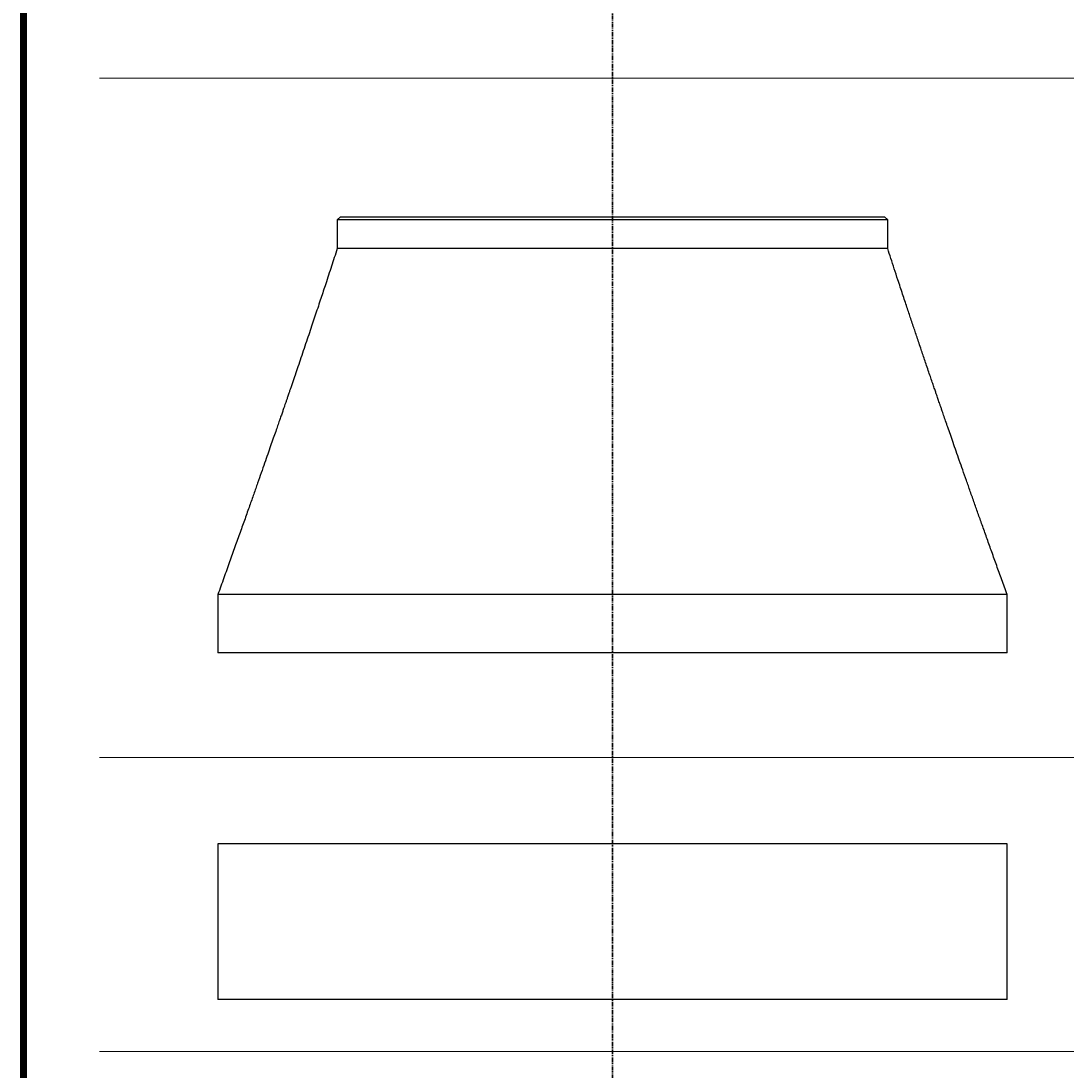
# Model space of a CAD drawing. Units: millimetres. Extents: x 3 to 6247, y 5 to 6995.
# Drawn here: x 4 to 1646, y 3689 to 5339 of the extents above; entities that cross this region are included whole.
import ezdxf

# ---------------------------------------------------------------- set-up
doc = ezdxf.new("R2010")
doc.units = ezdxf.units.MM
doc.linetypes.add('PHANTOM', pattern=[12.7, 6.35, -1.27, 1.27, -1.27, 1.27, -1.27])
doc.styles.add('SLDTEXTSTYLE1', font='TXT', dxfattribs={"width": 0.75})

msp = doc.modelspace()

# ---------------------------------------------------------------- linework, layer by layer
at = {"color": 7, "linetype": 'Continuous', "lineweight": 70}
for p, q in [((5, 5), (5, 6995)), ((10, 10), (10, 6990))]:
    msp.add_line(p, q, dxfattribs=at)
at = {"color": 7, "linetype": 'PHANTOM', "lineweight": 35}
msp.add_line((932.996, 6541.2), (932.996, 1001.206), dxfattribs=at)
at = {"color": 7, "linetype": 'Continuous', "lineweight": 35}
for p, q in [((10, 5300), (5, 5300)), ((10, 5250), (5, 5250)), ((10, 5200), (5, 5200)), ((10, 5150), (5, 5150)), ((10, 5100), (5, 5100)), ((10, 5050), (5, 5050)), ((10, 5000), (5, 5000)), ((10, 4950), (5, 4950)), ((10, 4900), (5, 4900)), ((10, 4850), (5, 4850)), ((10, 4800), (5, 4800)), ((10, 4750), (5, 4750)), ((10, 4700), (5, 4700)), ((10, 4650), (5, 4650)), ((10, 4600), (5, 4600)), ((10, 4550), (5, 4550)), ((10, 4500), (5, 4500)), ((10, 4450), (5, 4450)), ((10, 4400), (5, 4400)), ((10, 4350), (5, 4350)), ((10, 4300), (5, 4300)), ((10, 4250), (5, 4250)), ((10, 4200), (5, 4200)), ((10, 4150), (5, 4150)), ((10, 4100), (5, 4100)), ((10, 4050), (5, 4050)), ((10, 4000), (5, 4000)), ((10, 3950), (5, 3950)), ((10, 3900), (5, 3900)), ((10, 3850), (5, 3850)), ((10, 3800), (5, 3800)), ((10, 3750), (5, 3750)), ((10, 3700), (5, 3700))]:
    msp.add_line(p, q, dxfattribs=at)
at = {"color": 7, "linetype": 'Continuous', "lineweight": 18}
for p, q in [((4900.812, 5249.112), (126.898, 5249.112)), ((126.898, 4181.908), (4900.812, 4181.908)), ((5886.395, 3720.04), (126.898, 3720.04))]:
    msp.add_line(p, q, dxfattribs=at)
at = {"color": 7, "linetype": 'Continuous', "lineweight": 25}
for p, q in [((505.496, 5031.283), (500.496, 5026.283)), ((500.496, 5026.283), (500.496, 4981.283)), ((1365.496, 5026.283), (500.496, 5026.283)), ((505.496, 5031.283), (1360.496, 5031.283)), ((1365.496, 5026.283), (1360.496, 5031.283)), ((1365.496, 4981.283), (1365.496, 5026.283)), ((312.996, 4437.725), (312.996, 4346.283)), ((1552.996, 4437.725), (312.997, 4437.725)), ((1552.996, 4346.283), (1552.996, 4437.725)), ((1552.996, 4346.283), (312.996, 4346.283)), ((312.996, 4046.283), (312.996, 3801.572)), ((1552.996, 4046.283), (312.996, 4046.283)), ((1552.996, 3801.572), (1552.996, 4046.283)), ((1552.996, 3801.572), (312.996, 3801.572))]:
    msp.add_line(p, q, dxfattribs=at)
for points, knots in [([(500.496, 4981.283), (498.957, 4976.525), (495.95, 4967.227), (491.444, 4953.382), (486.946, 4939.616), (482.682, 4926.627), (478.641, 4914.363), (474.812, 4902.784), (470.788, 4890.656), (466.655, 4878.241), (462.379, 4865.444), (457.98, 4852.324), (453.308, 4838.438), (448.456, 4824.066), (443.594, 4809.718), (438.897, 4795.903), (434.446, 4782.849), (430.839, 4772.3), (428.103, 4764.315), (426.263, 4758.952), (424.744, 4754.527), (423.519, 4750.963), (422.515, 4748.043), (421.653, 4745.538), (420.863, 4743.242), (420.024, 4740.809), (419.014, 4737.876), (417.721, 4734.126), (416.135, 4729.53), (414.255, 4724.087), (412.08, 4717.798), (409.61, 4710.662), (406.842, 4702.68), (403.635, 4693.445), (399.963, 4682.886), (395.796, 4670.93), (391.249, 4657.913), (386.32, 4643.834), (381.007, 4628.693), (375.306, 4612.49), (369.217, 4595.225), (362.624, 4576.582), (355.511, 4556.527), (347.863, 4535.023), (339.777, 4512.354), (331.25, 4488.519), (322.283, 4463.521), (316.137, 4446.45), (312.996, 4437.725)], [0, 0, 0, 0, 0.026125625, 0.05105344, 0.076119628, 0.101854958, 0.122544333, 0.143645657, 0.165627368, 0.189360118, 0.212042828, 0.236130299, 0.261618947, 0.288500755, 0.315226135, 0.340545864, 0.364464131, 0.386984906, 0.398530048, 0.408358166, 0.416471158, 0.422870646, 0.427985146, 0.432583184, 0.436680477, 0.440635359, 0.445988994, 0.452917763, 0.461420924, 0.47149745, 0.483146082, 0.496365345, 0.511153557, 0.527508834, 0.547684581, 0.569820207, 0.59391217, 0.619956614, 0.64794937, 0.677885951, 0.709761556, 0.743571064, 0.781058851, 0.820656513, 0.86235704, 0.906153042, 0.952036746, 1, 1, 1, 1]), ([(1552.996, 4437.725), (1550.211, 4445.46), (1544.755, 4460.615), (1536.748, 4482.927), (1529.084, 4504.33), (1521.765, 4524.828), (1514.786, 4544.421), (1508.147, 4563.108), (1501.652, 4581.435), (1495.324, 4599.34), (1489.184, 4616.759), (1483.446, 4633.083), (1478.105, 4648.311), (1473.073, 4662.695), (1468.363, 4676.189), (1463.99, 4688.749), (1460.054, 4700.077), (1456.539, 4710.21), (1453.415, 4719.234), (1450.902, 4726.506), (1448.919, 4732.25), (1447.403, 4736.645), (1446.041, 4740.597), (1444.824, 4744.131), (1443.641, 4747.568), (1442.349, 4751.326), (1440.668, 4756.219), (1438.554, 4762.377), (1435.994, 4769.846), (1433.118, 4778.251), (1429.957, 4787.508), (1426.663, 4797.176), (1423.396, 4806.784), (1420.291, 4815.936), (1417.133, 4825.266), (1413.953, 4834.68), (1410.785, 4844.082), (1407.782, 4853.017), (1404.759, 4862.028), (1401.737, 4871.058), (1398.666, 4880.261), (1395.574, 4889.548), (1392.291, 4899.433), (1388.82, 4909.918), (1385.186, 4920.929), (1380.817, 4934.215), (1375.894, 4949.251), (1370.572, 4965.591), (1367.153, 4976.161), (1365.496, 4981.283)], [0, 0, 0, 0, 0.0431954, 0.08463625, 0.12433179, 0.16229077, 0.19852148, 0.23303178, 0.26582908, 0.29993593, 0.33198725, 0.36199119, 0.38995534, 0.41588673, 0.4411757, 0.4641925, 0.48494365, 0.50343502, 0.51988149, 0.53454259, 0.54341241, 0.55147529, 0.55873218, 0.56518399, 0.57096917, 0.57773097, 0.58594676, 0.59797627, 0.61174067, 0.62723544, 0.64445543, 0.66292358, 0.68067948, 0.69751115, 0.71342138, 0.7321195, 0.74937033, 0.76518552, 0.78127667, 0.79895289, 0.81488959, 0.83191908, 0.85003731, 0.86923994, 0.88952242, 0.91048015, 0.94210334, 0.97194035, 1, 1, 1, 1])]:
    msp.add_open_spline(points, degree=3, knots=knots, dxfattribs=at)
msp.add_open_spline([(1365.496, 4981.283), (1365.365, 4981.283), (1365.103, 4981.283), (1362.986, 4981.283), (1359.614, 4981.283), (1354.873, 4981.283), (1348.811, 4981.283), (1341.44, 4981.283), (1332.784, 4981.283), (1322.87, 4981.283), (1311.729, 4981.283), (1299.397, 4981.283), (1285.911, 4981.283), (1271.316, 4981.283), (1255.656, 4981.283), (1238.98, 4981.283), (1221.342, 4981.283), (1202.797, 4981.283), (1183.403, 4981.283), (1163.221, 4981.283), (1142.314, 4981.283), (1120.749, 4981.283), (1098.594, 4981.283), (1075.917, 4981.283), (1052.79, 4981.283), (1029.287, 4981.283), (1005.481, 4981.283), (981.446, 4981.283), (957.259, 4981.283), (932.996, 4981.283), (908.733, 4981.283), (884.546, 4981.283), (860.512, 4981.283), (836.705, 4981.283), (813.202, 4981.283), (790.076, 4981.283), (767.399, 4981.283), (745.243, 4981.283), (723.678, 4981.283), (702.772, 4981.283), (682.59, 4981.283), (663.195, 4981.283), (644.65, 4981.283), (627.012, 4981.283), (610.337, 4981.283), (594.677, 4981.283), (580.081, 4981.283), (566.596, 4981.283), (554.264, 4981.283), (543.123, 4981.283), (533.209, 4981.283), (524.553, 4981.283), (517.181, 4981.283), (511.12, 4981.283), (506.379, 4981.283), (503.007, 4981.283), (500.889, 4981.283), (500.627, 4981.283), (500.496, 4981.283)], degree=3, dxfattribs=at)

# ---------------------------------------------------------------- texts
at = {"color": 7, "linetype": 'Continuous', "lineweight": 0, "char_height": 3.9687, "attachment_point": 2, "style": 'SLDTEXTSTYLE1'}
for s, insert in [('EG', (7.494, 5327.56)), ('EF', (7.466, 5277.56)), ('EE', (7.516, 5227.56)), ('ED', (7.46, 5177.56)), ('EC', (7.466, 5127.56)), ('EB', (7.478, 5077.56)), ('EA', (7.347, 5027.56)), ('DY', (7.438, 4977.56)), ('DW', (7.456, 4927.56)), ('DV', (7.392, 4877.56)), ('DU', (7.458, 4827.56)), ('DT', (7.441, 4777.56)), ('DR', (7.397, 4727.56)), ('DP', (7.438, 4677.56)), ('DN', (7.416, 4627.56)), ('DM', (7.314, 4577.56)), ('DL', (7.407, 4527.56)), ('DK', (7.441, 4477.56)), ('DJ', (7.418, 4427.56)), ('DH', (7.443, 4377.56)), ('DG', (7.439, 4327.56)), ('DF', (7.41, 4277.56)), ('DE', (7.46, 4227.56)), ('DD', (7.405, 4177.56)), ('DC', (7.411, 4127.56)), ('DB', (7.423, 4077.56)), ('DA', (7.292, 4027.56)), ('CY', (7.444, 3977.56)), ('CW', (7.462, 3927.56)), ('CV', (7.398, 3877.56)), ('CU', (7.464, 3827.56)), ('CT', (7.447, 3777.56)), ('CR', (7.403, 3727.56))]:
    msp.add_mtext(s, dxfattribs=dict(at, insert=insert))

doc.saveas('drawing.dxf')
